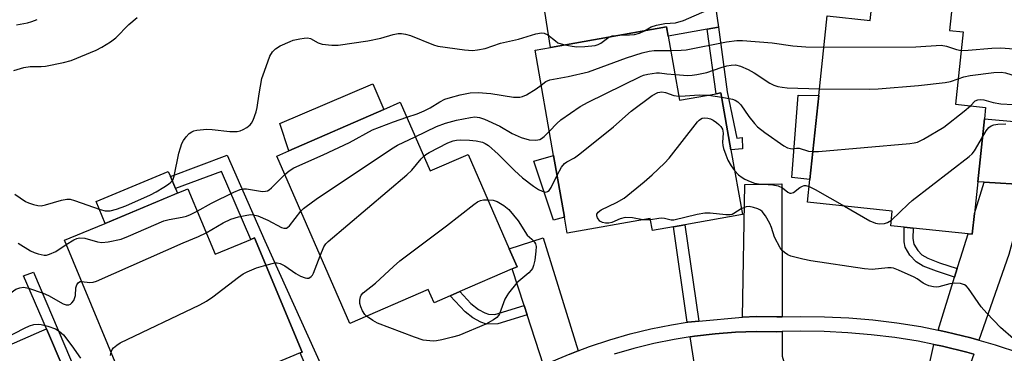
# Model space of a CAD drawing. Units: inches. Extents: x 1309759 to 1315759, y 489449 to 493450.
# Drawn here: x 1314284 to 1314541, y 489840 to 489927 of the extents above; entities that cross this region are included whole.
import ezdxf

# ---------------------------------------------------------------- set-up
doc = ezdxf.new("R2010")
doc.units = ezdxf.units.IN
doc.header["$MEASUREMENT"] = 0
for name, color, linetype in [('BLDG-Footprint', 5, 'Continuous'), ('CULTRL-Pad', 6, 'Continuous'), ('TRANS-Driveway', 251, 'Continuous'), ('TRANS-Non Street Sidewalk', 7, 'Continuous'), ('TRANS-Street Sidewalk', 7, 'Continuous'), ('Undefined', 1, 'Continuous')]:
    doc.layers.add(name, color=color, linetype=linetype)

msp = doc.modelspace()

# ---------------------------------------------------------------- linework, layer by layer
at = {"layer": 'BLDG-Footprint'}
for points, elevation in [([(1314527.82, 489934.14), (1314526.79, 489924.29), (1314530.32, 489923.92), (1314528.33, 489904.99), (1314536.18, 489904.16), (1314535.87, 489901.17), (1314534.13, 489884.66), (1314533.26, 489876.42), (1314532.69, 489870.99), (1314531.6, 489871.1), (1314517.23, 489872.61), (1314514.9, 489872.86), (1314511.41, 489873.23), (1314511.81, 489877.03), (1314489.64, 489879.37), (1314490.27, 489885.35), (1314492.57, 489907.23), (1314494.77, 489928.09), (1314506.05, 489926.9), (1314507.04, 489936.32)], 263.39), ([(1314453.27, 489922.75), (1314456.21, 489906.02), (1314465.76, 489907.69), (1314467.04, 489907.92), (1314469.66, 489893.05), (1314472.63, 489876.14), (1314457.64, 489873.5), (1314454.61, 489872.97), (1314449.13, 489872.01), (1314448.58, 489875.13), (1314426.89, 489871.32), (1314426.16, 489875.45), (1314423.32, 489891.61), (1314418.48, 489919.14), (1314422.49, 489919.84), (1314452.84, 489925.18)], 263.36), ([(1314383.22, 489905.51), (1314391.05, 489887.53), (1314400.97, 489891.85), (1314411.7, 489867.23), (1314413.75, 489862.52), (1314412.51, 489861.98), (1314398.8, 489856), (1314396.31, 489854.92), (1314392.07, 489853.07), (1314390.54, 489856.58), (1314370.04, 489847.65), (1314350.96, 489891.45), (1314354.14, 489892.83), (1314378.9, 489903.62)], 265.52), ([(1314327.75, 489882.85), (1314334.86, 489865.77), (1314343.17, 489869.22), (1314344.16, 489869.64), (1314345.15, 489870.05), (1314357.57, 489840.2), (1314357.11, 489840.01), (1314343.13, 489834.2), (1314340.43, 489833.08), (1314336.37, 489831.38), (1314335.25, 489834.05), (1314313.91, 489825.17), (1314295.5, 489869.43), (1314300.36, 489871.45), (1314306.11, 489873.84), (1314324.98, 489881.7), (1314326.5, 489882.33)], 263.15), ([(1314273.56, 489859.36), (1314281, 489842.04), (1314289.56, 489845.72), (1314290.77, 489846.24), (1314303.36, 489816.93), (1314288.58, 489810.58), (1314286.36, 489809.63), (1314282.62, 489808.02), (1314281.72, 489810.1), (1314260.27, 489800.88), (1314241.13, 489845.43)], 263.62)]:
    msp.add_lwpolyline(points, close=True, dxfattribs=dict(at, elevation=elevation))
at = {"layer": 'CULTRL-Pad'}
for points in [[(1314464.52, 489938.22), (1314466.39, 489925.15), (1314463.46, 489924.61), (1314453.27, 489922.75), (1314452.84, 489925.18), (1314422.49, 489919.84), (1314420.22, 489934.26), (1314463.02, 489940.69), (1314464.14, 489940.86)], [(1314378.9, 489903.62), (1314354.14, 489892.83), (1314351.73, 489899.98), (1314376.06, 489910.28)], [(1314492.57, 489907.23), (1314490.27, 489885.35), (1314485.6, 489885.79), (1314487.23, 489907.34)], [(1314552.41, 489899.65), (1314549.91, 489883.78), (1314547.24, 489883.93), (1314535.81, 489884.57), (1314534.13, 489884.66), (1314535.87, 489901.17)], [(1314426.16, 489875.45), (1314423.26, 489874.71), (1314418.1, 489890.06), (1314423.32, 489891.61)], [(1314324.99, 489881.7), (1314306.11, 489873.84), (1314303.73, 489879.57), (1314322.6, 489887.42), (1314323.17, 489886.07), (1314324.48, 489882.92)]]:
    msp.add_lwpolyline(points, close=True, dxfattribs=at)
at = {"layer": 'TRANS-Driveway'}
for points in [[(1314483.03, 489849.44), (1314481.63, 489849.41), (1314476.21, 489849.46), (1314472.64, 489849.35), (1314473.28, 489884), (1314482.92, 489884.18)], [(1314534.39, 489843.3), (1314532.3, 489843.91), (1314525.83, 489845.53), (1314523.84, 489845.95), (1314528.09, 489859.81), (1314528.78, 489862.03), (1314529.63, 489864.79), (1314531.6, 489871.1), (1314532.69, 489870.99), (1314533.26, 489876.42), (1314535.81, 489884.57), (1314547.24, 489883.93), (1314542.27, 489865.69)], [(1314429.76, 489840.5), (1314427.53, 489839.65), (1314420.65, 489836.8), (1314416.4, 489849.95), (1314415.61, 489852.39), (1314412.51, 489861.98), (1314413.75, 489862.52), (1314411.7, 489867.23), (1314420.61, 489870.05)], [(1314483.04, 489845.54), (1314483.06, 489841.2), (1314483.04, 489839.14), (1314483.76, 489836.79), (1314485.32, 489834.42), (1314484.18, 489834.47), (1314468.02, 489833.54), (1314458.37, 489832.03), (1314460.06, 489834.82), (1314460.15, 489836.94), (1314458.97, 489844.18), (1314460.14, 489844.36), (1314465.5, 489844.99), (1314470.87, 489845.39), (1314476.26, 489845.56), (1314481.65, 489845.52)], [(1314533.1, 489839.62), (1314530.72, 489832.85), (1314530.79, 489830.23), (1314532.12, 489827.82), (1314516.38, 489831.59), (1314519.77, 489833.24), (1314521.29, 489835.94), (1314522.69, 489842.21), (1314524.95, 489841.73), (1314531.28, 489840.15)]]:
    msp.add_lwpolyline(points, close=True, dxfattribs=at)
at = {"layer": 'TRANS-Non Street Sidewalk'}
for points in [[(1314468.69, 489908.2), (1314471.15, 489896.15), (1314472.58, 489896.27), (1314472.7, 489893.3), (1314469.66, 489893.05), (1314467.04, 489907.92), (1314465.76, 489907.69), (1314463.46, 489924.61), (1314466.39, 489925.15)], [(1314362.79, 489836.2), (1314359.35, 489834.72), (1314357.11, 489840.01), (1314357.57, 489840.2), (1314345.15, 489870.05), (1314344.16, 489869.64), (1314336.48, 489887.43), (1314324.48, 489882.92), (1314323.17, 489886.07), (1314338.02, 489891.65), (1314347.85, 489869.28)], [(1314461.24, 489848.29), (1314458.35, 489848.03), (1314458.18, 489848), (1314454.61, 489872.97), (1314457.64, 489873.5)], [(1314528.78, 489862.03), (1314528.09, 489859.81), (1314523.34, 489861.39), (1314519.88, 489862.69), (1314518.04, 489863.75), (1314516.42, 489865.57), (1314515.19, 489867.59), (1314514.89, 489869.03), (1314514.9, 489872.86), (1314517.23, 489872.61), (1314517.19, 489869.86), (1314517.48, 489868.41), (1314518.52, 489866.77), (1314519.55, 489865.62), (1314521.08, 489864.73), (1314524.16, 489863.57)], [(1314308.44, 489811.55), (1314305.77, 489810.42), (1314303.36, 489816.93), (1314290.77, 489846.24), (1314284.79, 489860.12), (1314287.41, 489861.07)], [(1314415.61, 489852.39), (1314416.4, 489849.95), (1314408.73, 489847.61), (1314405.78, 489847.5), (1314404.26, 489848.03), (1314402.18, 489849.15), (1314400.21, 489850.72), (1314396.31, 489854.92), (1314398.8, 489856), (1314401.67, 489852.88), (1314403.65, 489851.29), (1314405.31, 489850.42), (1314406.29, 489850.09), (1314407.98, 489850.06)]]:
    msp.add_lwpolyline(points, close=True, dxfattribs=at)
at = {"layer": 'TRANS-Street Sidewalk'}
for points in [[(1314427.53, 489839.65, 0), (1314429.76, 489840.5, 0), (1314432.69, 489841.63, 0), (1314437.96, 489843.39, 0), (1314443.29, 489844.94, 0), (1314448.68, 489846.26, 0), (1314454.13, 489847.36, 0), (1314458.18, 489848, 0), (1314458.35, 489848.03, 0), (1314461.24, 489848.29, 0), (1314472.64, 489849.35, 0), (1314476.21, 489849.46, 0), (1314481.63, 489849.41, 0), (1314483.03, 489849.44, 0), (1314487.82, 489849.53, 0), (1314494.13, 489849.44, 0), (1314500.43, 489849.13, 0), (1314506.71, 489848.61, 0), (1314512.98, 489847.87, 0), (1314519.26, 489846.92, 0), (1314523.84, 489845.95, 0), (1314525.83, 489845.53, 0), (1314532.3, 489843.91, 0), (1314534.39, 489843.3, 0), (1314538.7, 489842.06, 0), (1314545.03, 489839.97, 0)], [(1314533.1, 489839.62, 0), (1314531.28, 489840.15, 0), (1314524.95, 489841.73, 0), (1314522.69, 489842.21, 0), (1314518.57, 489843.08, 0), (1314512.46, 489844.01, 0), (1314506.33, 489844.73, 0), (1314500.17, 489845.24, 0), (1314494, 489845.54, 0), (1314487.83, 489845.64, 0), (1314483.04, 489845.54, 0), (1314481.65, 489845.52, 0), (1314476.26, 489845.56, 0), (1314470.87, 489845.39, 0), (1314465.5, 489844.99, 0), (1314460.14, 489844.36, 0), (1314458.97, 489844.18, 0), (1314454.82, 489843.52, 0), (1314449.53, 489842.45, 0), (1314444.3, 489841.17, 0), (1314439.12, 489839.67, 0)]]:
    msp.add_polyline3d(points, dxfattribs=at)
at = {"layer": 'Undefined'}
for p, q in [((1314463.77, 489907.35, 264), (1314467.23, 489906.86, 264)), ((1314448.65, 489874.73, 266), (1314446.64, 489874.79, 266))]:
    msp.add_line(p, q, dxfattribs=at)
for points, elevation in [([(1314447.03, 489924.16), (1314448.84, 489925.18), (1314450.16, 489925.67), (1314452.35, 489926.09), (1314455.17, 489926.29), (1314457.28, 489926.86), (1314463.47, 489929.6), (1314467.94, 489931.02), (1314470, 489931.33), (1314473.09, 489931.47), (1314478.56, 489931.16), (1314479.81, 489931.21), (1314480.52, 489931.4), (1314481.29, 489931.73), (1314484.27, 489933.37), (1314485.36, 489933.65), (1314488.25, 489933.82), (1314489.98, 489933.72), (1314492.5, 489932.97), (1314495.89, 489931.54), (1314496.97, 489931.29), (1314498.09, 489931.32), (1314502.06, 489931.81), (1314506.6, 489932.15)], 258), ([(1314282.25, 489913.76), (1314284.83, 489914.54), (1314286.54, 489914.81), (1314289.41, 489914.84), (1314290.57, 489914.95), (1314295.24, 489915.9), (1314297.26, 489916.4), (1314303.75, 489919.1), (1314305.29, 489919.93), (1314307.53, 489921.28), (1314308.87, 489922.35), (1314312.3, 489925.83), (1314314.51, 489927.66)], 256), ([(1314282.93, 489925.75), (1314285.83, 489926.25), (1314286.96, 489926.59), (1314288.34, 489927.14)], 254), ([(1314440.47, 489923.01), (1314443.16, 489923.09), (1314444.46, 489923.23), (1314445.79, 489923.58), (1314447.03, 489924.16)], 258), ([(1314282.56, 489881.5), (1314285.32, 489879.58), (1314286.06, 489879.21), (1314287.42, 489878.77), (1314288.54, 489878.53), (1314289.37, 489878.46), (1314290.49, 489878.66), (1314294.7, 489879.9), (1314296.14, 489880.16), (1314296.98, 489880.14), (1314298.07, 489879.86), (1314304.82, 489877.45), (1314306.11, 489877.16), (1314307.39, 489877.15), (1314309.05, 489877.56), (1314311.52, 489878.46), (1314317.99, 489881.31), (1314319.45, 489882.06), (1314321.48, 489883.28), (1314322.7, 489884.08), (1314323.29, 489884.58), (1314323.77, 489885.17), (1314324.17, 489886.2), (1314325.41, 489892.17), (1314325.78, 489893.62), (1314326.17, 489894.74), (1314326.6, 489895.5), (1314327.31, 489896.43), (1314328.11, 489897.29), (1314328.78, 489897.8), (1314329.28, 489898.01), (1314330.1, 489898.2), (1314332.69, 489898.48), (1314334.12, 489898.39), (1314338.7, 489897.85), (1314339.55, 489897.81), (1314340.64, 489897.88), (1314341.43, 489898.05), (1314342.2, 489898.37), (1314343.17, 489898.93), (1314344.03, 489899.61), (1314344.38, 489900.03), (1314344.79, 489900.79), (1314345.6, 489903.01), (1314345.86, 489904.16), (1314346.33, 489907.67), (1314347.1, 489911.68), (1314347.72, 489913.65), (1314349.18, 489917.53), (1314349.89, 489918.69), (1314350.66, 489919.46), (1314351.87, 489920.23), (1314354.43, 489921.41), (1314355.27, 489921.69), (1314356.98, 489922.08), (1314358.12, 489922.27), (1314358.96, 489922.32), (1314359.76, 489922.16), (1314361.76, 489921.03), (1314362.81, 489920.65), (1314365.31, 489920.39), (1314367.01, 489920.38), (1314374.74, 489921.53), (1314378.17, 489922.23), (1314381.39, 489923.22), (1314382.72, 489923.46), (1314383.52, 489923.5), (1314384.59, 489923.32), (1314385.92, 489922.91), (1314391.96, 489920.52), (1314393.09, 489920.17), (1314400.05, 489919.21), (1314402.08, 489919.05), (1314403.46, 489919.21), (1314405.38, 489919.59), (1314409.44, 489920.94), (1314414.17, 489922), (1314418.7, 489923.36), (1314420.1, 489923.63), (1314420.86, 489923.53), (1314421.78, 489923.1), (1314423.76, 489921.51), (1314424.45, 489921.06), (1314425.27, 489920.74), (1314426.23, 489920.5)], 258), ([(1314426.23, 489920.5), (1314428.18, 489920.12), (1314429.36, 489920), (1314431.45, 489920.1), (1314434.13, 489920.37), (1314434.94, 489920.59), (1314435.62, 489920.92), (1314437.74, 489922.53)], 258), ([(1314437.74, 489922.53), (1314438.57, 489922.85), (1314440.47, 489923.01)], 258), ([(1314453.92, 489919.06), (1314456.62, 489919.07), (1314457.97, 489919.18), (1314468.48, 489921.3), (1314471.16, 489921.67), (1314472.7, 489921.63), (1314480.46, 489921.05), (1314485.86, 489920.25), (1314489.24, 489919.94), (1314493.91, 489919.89)], 260), ([(1314420.08, 489909.99), (1314421.27, 489910.88), (1314422.32, 489911.35), (1314427.09, 489912.19), (1314432.43, 489913.44), (1314442.32, 489917.12), (1314446.44, 489918.39), (1314448.3, 489918.81), (1314449.62, 489918.99), (1314453.92, 489919.06)], 260), ([(1314493.91, 489919.89), (1314517.92, 489920.01), (1314524.6, 489920.38), (1314525.99, 489920.18), (1314528.56, 489919.25), (1314529.8, 489919.03)], 260), ([(1314529.8, 489919.03), (1314531.61, 489919.09), (1314537.81, 489919.65), (1314540.13, 489919.68), (1314549.25, 489919.02)], 260), ([(1314455.03, 489912.72), (1314458.4, 489912.5), (1314459.53, 489912.55), (1314460.72, 489912.71), (1314463.35, 489913.25), (1314467.11, 489914.62), (1314468.53, 489915.02), (1314469.69, 489915.23), (1314470.8, 489915.24), (1314472.14, 489914.94), (1314474.18, 489914.1), (1314475.7, 489913.2), (1314479.8, 489910.51), (1314480.82, 489910), (1314481.94, 489909.63), (1314483.02, 489909.4), (1314484.31, 489909.26), (1314492.76, 489909.03)], 262), ([(1314422.2, 489897.94), (1314424.11, 489899.94), (1314425.19, 489900.93), (1314430.28, 489904.43), (1314432.38, 489905.54), (1314446.01, 489912.22), (1314446.83, 489912.55), (1314447.93, 489912.86), (1314450.18, 489913.23), (1314450.95, 489913.22), (1314452.89, 489912.92), (1314455.03, 489912.72)], 262), ([(1314492.76, 489909.03), (1314505.77, 489908.92), (1314508.12, 489909.03), (1314518.65, 489909.87), (1314525.63, 489910.64), (1314527.05, 489910.89), (1314529.02, 489911.61)], 262), ([(1314529.02, 489911.61), (1314530.48, 489912.1), (1314532.17, 489912.48), (1314538.33, 489913.3), (1314540.29, 489913.37), (1314541.37, 489913.2), (1314542.78, 489912.75), (1314546.67, 489911.22), (1314549.96, 489909.69), (1314551.54, 489909.04), (1314553.67, 489908.28), (1314555.09, 489907.97), (1314558.07, 489907.67), (1314560.69, 489907.7), (1314562.68, 489907.86), (1314566.02, 489908.54), (1314567.43, 489908.75), (1314568.57, 489908.79), (1314570.24, 489908.69)], 262), ([(1314384.94, 489901.57), (1314387.63, 489902.49), (1314389.45, 489903.26), (1314391.01, 489904.05), (1314393.54, 489905.61), (1314394.9, 489906.29), (1314396.34, 489906.76), (1314398.93, 489907.45), (1314401.5, 489907.98), (1314403.57, 489908.08), (1314406.94, 489907.76), (1314412.83, 489906.84), (1314414.44, 489906.82), (1314415.2, 489906.97), (1314416.24, 489907.44), (1314418.72, 489908.97), (1314420.08, 489909.99)], 260), ([(1314424.23, 489886.41), (1314425.36, 489888.49), (1314426.16, 489889.46), (1314426.78, 489889.91), (1314428.76, 489891.01), (1314430.19, 489892.04), (1314438.97, 489899.05), (1314443.61, 489903.13), (1314449.09, 489907.24), (1314450.58, 489908.01), (1314451.1, 489908.16), (1314451.58, 489908.2), (1314452.56, 489908.02), (1314454.75, 489907.29), (1314456.01, 489907.12)], 264), ([(1314456.01, 489907.12), (1314457.65, 489907.16), (1314461.31, 489907.42), (1314463.77, 489907.35)], 264), ([(1314467.23, 489906.86), (1314470.04, 489906.33), (1314470.78, 489906.05), (1314471.47, 489905.59), (1314472.24, 489904.8), (1314474.34, 489901.78), (1314475.82, 489899.94), (1314476.6, 489899.1), (1314478.47, 489897.56), (1314483.51, 489894.08), (1314484.44, 489893.62), (1314485.17, 489893.39), (1314485.65, 489893.34), (1314486.78, 489893.49), (1314487.51, 489893.47), (1314489.89, 489892.75), (1314491.03, 489892.59)], 264), ([(1314532.22, 489904.58), (1314533.49, 489905.87), (1314534.17, 489906.16), (1314534.96, 489906.23), (1314535.76, 489906.11), (1314538.18, 489905.44), (1314540.14, 489905.08), (1314546.64, 489904.7)], 264), ([(1314491.03, 489892.59), (1314492.5, 489892.66), (1314516.37, 489894.75), (1314517.56, 489894.89), (1314518.41, 489895.08), (1314519.98, 489895.83), (1314525.3, 489899.02), (1314530.62, 489903.14), (1314532.22, 489904.58)], 264), ([(1314353.05, 489886.65), (1314354.18, 489887.6), (1314355.38, 489888.33), (1314363.08, 489891.77), (1314369.97, 489894.96), (1314375.97, 489898.26), (1314381.51, 489900.42), (1314384.94, 489901.57)], 260), ([(1314387.15, 489896.5), (1314392.68, 489899.12), (1314395.05, 489900.03), (1314397.9, 489900.81), (1314401.61, 489901.53), (1314402.76, 489901.65), (1314403.9, 489901.55), (1314405.27, 489901.1), (1314409.25, 489899.21), (1314412.45, 489897.31), (1314414.81, 489896.31), (1314416.89, 489895.67), (1314418.62, 489895.57), (1314419.69, 489895.8), (1314420.16, 489896.06), (1314420.83, 489896.56), (1314422.2, 489897.94)], 262), ([(1314446.64, 489874.79), (1314443.95, 489875.3), (1314441.99, 489875.35), (1314440.71, 489875.07), (1314438.5, 489874.05), (1314437.71, 489873.89), (1314436.89, 489873.88), (1314436.07, 489874.06), (1314435.39, 489874.46), (1314434.78, 489875.32), (1314434.61, 489875.79), (1314434.61, 489876.23), (1314434.94, 489876.75), (1314435.73, 489877.34), (1314439.75, 489879.27), (1314441.71, 489880.42), (1314446.96, 489884.68), (1314449.07, 489886.55), (1314452.28, 489889.58), (1314453.51, 489890.85), (1314460.9, 489900.36), (1314461.34, 489900.84), (1314461.7, 489901.11), (1314462.13, 489901.3), (1314462.86, 489901.4), (1314463.62, 489901.36), (1314464.31, 489901.17), (1314464.97, 489900.85), (1314465.88, 489900.23), (1314466.51, 489899.71), (1314467.04, 489899.12), (1314467.42, 489898.44), (1314467.56, 489897.96), (1314467.6, 489897.39), (1314467.41, 489895.07), (1314467.5, 489894.23), (1314467.7, 489893.39), (1314468.27, 489891.73), (1314468.85, 489890.39), (1314469.73, 489888.84), (1314470.6, 489887.65)], 266), ([(1314535.36, 489896.35), (1314536.35, 489898.01), (1314537.03, 489898.89), (1314537.61, 489899.32), (1314538.3, 489899.57), (1314539.43, 489899.74), (1314541.48, 489899.9)], 266), ([(1314357.25, 489877.01), (1314357.95, 489877.71), (1314358.63, 489878.26), (1314361.27, 489880.14), (1314380.94, 489893.32), (1314382.47, 489894.25), (1314387.15, 489896.5)], 262), ([(1314389.36, 489891.42), (1314389.88, 489891.82), (1314390.8, 489892.38), (1314395.7, 489894.85), (1314397.06, 489895.4), (1314397.93, 489895.6), (1314399.04, 489895.68), (1314401.3, 489895.62), (1314403.09, 489895.43), (1314404.73, 489895.05), (1314405.41, 489894.74), (1314406.26, 489894.17), (1314408.83, 489891.95), (1314413.12, 489887.63), (1314415.19, 489885.71), (1314418.09, 489883.54), (1314419.37, 489882.73), (1314420.31, 489882.25), (1314421.29, 489882.03), (1314421.74, 489882.14), (1314422.11, 489882.42), (1314422.66, 489883.23), (1314424.23, 489886.41)], 264), ([(1314511.56, 489874.72), (1314515.93, 489878.89), (1314517.04, 489879.86), (1314531.93, 489891.3), (1314532.66, 489892.05), (1314533.27, 489892.84), (1314535.36, 489896.35)], 266), ([(1314362.32, 489865.39), (1314363.29, 489867.75), (1314363.76, 489868.46), (1314364.36, 489869.11), (1314384.96, 489886.53), (1314386.23, 489887.77), (1314388.66, 489890.71), (1314389.36, 489891.42)], 264), ([(1314330.17, 489877.02), (1314333.9, 489879.1), (1314339.78, 489881.99), (1314341.43, 489882.66), (1314342.24, 489882.83), (1314343.05, 489882.84), (1314347.25, 489882.17), (1314348.05, 489882.23), (1314348.55, 489882.38), (1314349, 489882.64), (1314349.63, 489883.16), (1314353.05, 489886.65)], 260), ([(1314470.6, 489887.65), (1314471.64, 489886.57), (1314472.55, 489885.81), (1314473.31, 489885.37), (1314474.65, 489884.77), (1314475.76, 489884.37), (1314476.81, 489884.15), (1314480.61, 489883.88), (1314482, 489883.66), (1314483.12, 489883.17), (1314484.49, 489882.04), (1314485.02, 489881.74), (1314485.39, 489881.7), (1314486.02, 489881.92), (1314487.69, 489883.23), (1314488.33, 489883.59), (1314488.74, 489883.7), (1314489.2, 489883.7), (1314490.07, 489883.46)], 266), ([(1314490.07, 489883.46), (1314491.69, 489882.7), (1314499.35, 489878.35)], 266), ([(1314374.44, 489849.56), (1314373.99, 489850.04), (1314373.38, 489851), (1314372.91, 489852.05), (1314372.71, 489852.87), (1314372.71, 489853.75), (1314372.85, 489854.6), (1314373.05, 489855.11), (1314373.54, 489855.72), (1314376.74, 489858.22), (1314381.44, 489862.59), (1314383.15, 489864.06), (1314395.28, 489873.23), (1314402.49, 489878.79), (1314403.44, 489879.46), (1314404.19, 489879.84), (1314404.99, 489880), (1314406.12, 489880.03)], 266), ([(1314406.12, 489880.03), (1314407.51, 489879.94), (1314408.56, 489879.6), (1314410.26, 489878.53), (1314411.61, 489877.43), (1314414.03, 489874.51), (1314416.38, 489870.8), (1314417.63, 489869.7), (1314418.3, 489868.93), (1314418.54, 489868.47), (1314418.72, 489867.76), (1314418.7, 489866.61), (1314418.36, 489864.25), (1314418.08, 489862.82), (1314417.78, 489862.03), (1314417.45, 489861.57), (1314416.84, 489860.94), (1314413.69, 489858.28), (1314411.52, 489855.59), (1314411.04, 489854.88), (1314410.57, 489853.99), (1314409.16, 489850.23), (1314408.89, 489849.73), (1314408.47, 489849.23), (1314407.59, 489848.59), (1314405.61, 489847.54), (1314398.51, 489844.54), (1314396.85, 489844.06), (1314394.07, 489843.38), (1314392.67, 489843.11), (1314391.81, 489843.08), (1314389.2, 489843.35), (1314386.97, 489844.07), (1314377.33, 489847.79), (1314376.03, 489848.46), (1314374.44, 489849.56)], 266), ([(1314472.36, 489877.64), (1314470.42, 489876.41), (1314469.95, 489876.2), (1314469.42, 489876.1), (1314468.29, 489876.11), (1314464.25, 489876.49), (1314462.86, 489876.5), (1314460.86, 489876.15), (1314454.76, 489874.65), (1314454, 489874.66), (1314452.27, 489875.11), (1314451.56, 489875.19), (1314450.8, 489875.15), (1314448.65, 489874.73)], 266), ([(1314543.44, 489843.67), (1314540.12, 489846.65), (1314536.5, 489850.34), (1314535.03, 489852.01), (1314531.69, 489856.85), (1314531.12, 489857.49), (1314530.68, 489857.82), (1314529.66, 489858.12), (1314527.99, 489858.2), (1314526.84, 489858.01), (1314523.98, 489857.24), (1314523.41, 489857.18), (1314522.55, 489857.26), (1314521.4, 489857.53), (1314520.57, 489857.83), (1314519.85, 489858.24), (1314518.29, 489859.34), (1314517.52, 489859.77), (1314513.47, 489861.62), (1314512.09, 489862.11), (1314511.53, 489862.2), (1314510.65, 489862.2), (1314506.53, 489861.82), (1314504.55, 489861.96), (1314490.52, 489864.06), (1314488.46, 489864.47), (1314485.26, 489865.28), (1314484.48, 489865.62), (1314483.61, 489866.22), (1314483.03, 489866.77), (1314482.53, 489867.45), (1314481.06, 489870.2), (1314480.23, 489872.73), (1314479.77, 489873.79), (1314478.65, 489875.81), (1314477.83, 489876.94), (1314477.4, 489877.28), (1314476.64, 489877.65), (1314475.53, 489878.01), (1314474.4, 489878.24), (1314473.59, 489878.19), (1314472.36, 489877.64)], 266), ([(1314499.35, 489878.35), (1314505.95, 489874.52), (1314507.42, 489873.87), (1314508.45, 489873.69), (1314509.81, 489873.8), (1314510.55, 489874.06), (1314511.56, 489874.72)], 266), ([(1314295.97, 489868.29), (1314297.95, 489869.58), (1314298.69, 489869.89), (1314299.45, 489870.04), (1314300.79, 489869.94), (1314304.13, 489869.04), (1314305.25, 489868.86), (1314306.93, 489869.03), (1314310.31, 489869.73), (1314312.23, 489870.46), (1314321.43, 489874.47), (1314322.86, 489874.86), (1314326.24, 489875.47), (1314327.38, 489875.75), (1314328.43, 489876.13), (1314330.17, 489877.02)], 260), ([(1314332.51, 489871.4), (1314336.94, 489873.95), (1314339, 489874.95), (1314340.93, 489875.56), (1314342.67, 489875.93), (1314344.11, 489876.14), (1314344.92, 489876.1), (1314346, 489875.81), (1314348.66, 489874.64), (1314352.16, 489872.79), (1314352.84, 489872.57), (1314353.47, 489872.58), (1314353.89, 489872.81), (1314354.27, 489873.18), (1314357.25, 489877.01)], 262), ([(1314299.97, 489858.67), (1314302.14, 489858.36), (1314303, 489858.45), (1314303.84, 489858.71), (1314326.49, 489868.76), (1314330.51, 489870.44), (1314332.51, 489871.4)], 262), ([(1314283.42, 489868.63), (1314286.63, 489866.69), (1314287.6, 489866.22), (1314288.63, 489865.84), (1314290.22, 489865.52), (1314290.76, 489865.55), (1314291.59, 489865.76), (1314293.19, 489866.47), (1314295.97, 489868.29)], 260), ([(1314348.1, 489862.95), (1314350.5, 489863.5), (1314351.06, 489863.52), (1314351.85, 489863.35), (1314353.11, 489862.74), (1314355.97, 489860.77), (1314357.13, 489860.07), (1314358.36, 489859.6), (1314358.85, 489859.52), (1314359.31, 489859.55), (1314359.96, 489859.93), (1314360.32, 489860.33), (1314360.6, 489860.81), (1314362.32, 489865.39)], 264), ([(1314307.67, 489840.18), (1314307.96, 489840.9), (1314308.29, 489841.31), (1314309.13, 489842.02), (1314310.08, 489842.65), (1314330.88, 489852.51), (1314332.61, 489853.55), (1314334.29, 489854.68), (1314340.94, 489859.77), (1314342.16, 489860.61), (1314343.21, 489861.14), (1314345.64, 489862.18), (1314348.1, 489862.95)], 264), ([(1314276.19, 489853.25), (1314277.43, 489853.31), (1314278.4, 489853.62), (1314279.32, 489854.15), (1314282.82, 489856.63), (1314283.78, 489857.02), (1314284.75, 489857.13), (1314286.12, 489856.87), (1314289.95, 489855.62), (1314291.29, 489854.98), (1314295.19, 489852.83), (1314295.93, 489852.54), (1314296.62, 489852.51), (1314297.03, 489852.7), (1314297.41, 489853.04), (1314297.9, 489853.68), (1314298.15, 489854.17), (1314298.35, 489854.95), (1314298.44, 489857), (1314298.7, 489857.8), (1314299.16, 489858.4), (1314299.57, 489858.61), (1314299.97, 489858.67)], 262), ([(1314280.18, 489843.96), (1314285.04, 489846.49), (1314286.34, 489847.07), (1314287.44, 489847.4), (1314288.58, 489847.53), (1314289.44, 489847.44), (1314291.17, 489846.97), (1314293.15, 489846.27), (1314294.14, 489845.68), (1314295.21, 489844.7), (1314297.42, 489841.87), (1314299.71, 489838.59)], 264), ([(1314307.5, 489839.3), (1314307.67, 489840.18)], 264)]:
    msp.add_lwpolyline(points, dxfattribs=dict(at, elevation=elevation))

doc.saveas('drawing.dxf')
